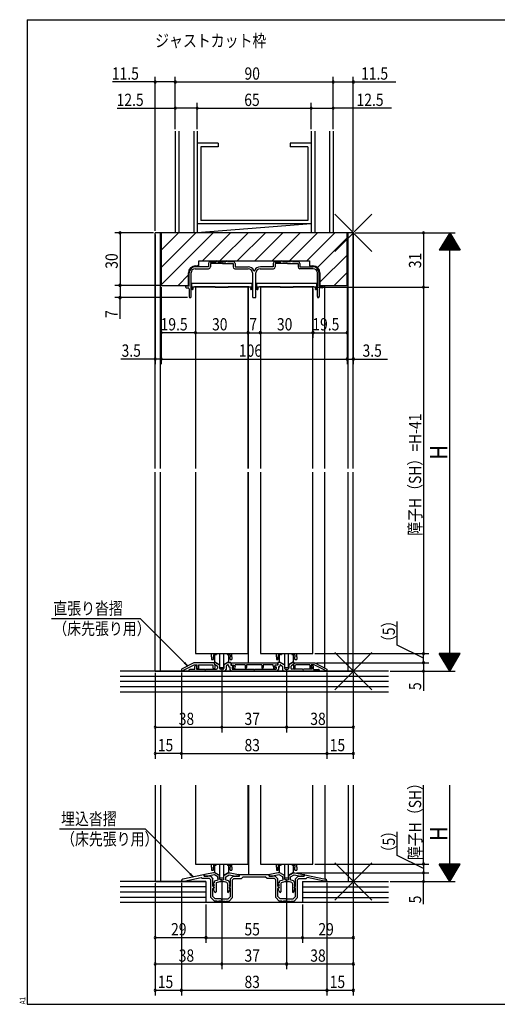
# Model space of a CAD drawing. Extents: x 19 to 820, y 16 to 584.
# Drawn here: x 19 to 292, y 16 to 578 of the extents above; entities that cross this region are included whole.
import ezdxf

# ---------------------------------------------------------------- set-up
doc = ezdxf.new("R2010")
doc.units = 0
for name, color, linetype in [('KI1', 7, 'CONTINUOUS'), ('KI2', 4, 'CONTINUOUS'), ('MJ', 2, 'CONTINUOUS'), ('OS', 2, 'CONTINUOUS'), ('SU', 3, 'CONTINUOUS'), ('TE', 6, 'CONTINUOUS'), ('WK', 7, 'CONTINUOUS')]:
    doc.layers.add(name, color=color, linetype=linetype)
doc.styles.get("Standard").update_dxf_attribs({"font": 'romans.shx', "width": 0.83, "bigfont": 'extfont.shx'})

msp = doc.modelspace()

# ---------------------------------------------------------------- linework, layer by layer
at = {"layer": 'KI1'}
for p, q in [((209.5, 456.25), (96.5, 456.25)), ((96.5, 321.75), (96.5, 456.25)), ((99.5, 321.75), (99.5, 456.25)), ((100, 456.25), (100, 426.25)), ((206, 456.25), (100, 456.25)), ((206, 426.25), (206, 456.25)), ((206.5, 321.75), (206.5, 456.25)), ((209.5, 321.75), (209.5, 456.25)), ((121.5, 437.35), (121.5, 440.25)), ((121.5, 440.25), (184.5, 440.25)), ((126.9, 438.75), (126.9, 436.85)), ((127.9, 439.75), (131.25, 439.75)), ((134.1, 438.65), (128, 438.65)), ((128, 438.65), (128, 436.75)), ((132.25, 439.75), (136.75, 439.75)), ((134.9, 438.65), (141, 438.65)), ((141.1, 439.75), (137.75, 439.75)), ((141, 438.65), (141, 436.75)), ((142.1, 438.75), (142.1, 436.85)), ((163.9, 438.75), (163.9, 436.85)), ((164.9, 439.75), (168.25, 439.75)), ((171.1, 438.65), (165, 438.65)), ((165, 438.65), (165, 436.75)), ((173.75, 439.75), (169.25, 439.75)), ((171.9, 438.65), (178, 438.65)), ((178.1, 439.75), (174.75, 439.75)), ((178, 438.65), (178, 436.75)), ((179.1, 438.75), (179.1, 436.85)), ((184.5, 440.25), (184.5, 437.35)), ((115.5, 426.25), (115.5, 433.35)), ((116, 425.75), (116, 433.35)), ((117, 419.8), (117, 433.35)), ((119.4, 435.75), (127, 435.75)), ((119.5, 437.35), (121.5, 437.35)), ((126.9, 436.85), (119.5, 436.85)), ((142, 435.75), (149.6, 435.75)), ((142.1, 436.85), (149.5, 436.85)), ((152, 433.35), (152, 419.75)), ((154, 419.75), (154, 433.35)), ((156.4, 435.75), (164, 435.75)), ((163.9, 436.85), (156.5, 436.85)), ((186.6, 435.75), (179, 435.75)), ((179.1, 436.85), (186.5, 436.85)), ((184.5, 437.35), (186.5, 437.35)), ((189, 419.8), (189, 433.35)), ((190, 425.75), (190, 433.35)), ((190.5, 433.35), (190.5, 426.25)), ((100, 426.25), (115.5, 426.25)), ((113.8, 425.75), (113.8, 425.35)), ((116, 425.75), (113.8, 425.75)), ((114.3, 424.85), (115.4, 424.85)), ((115.9, 424.35), (115.9, 419.8)), ((149.5, 425.25), (119.5, 425.25)), ((119.5, 425.25), (119.5, 321.75)), ((149.5, 321.75), (149.5, 425.25)), ((149.75, 321.75), (149.75, 425.45)), ((149.75, 321.75), (149.75, 425.45)), ((186.5, 425.25), (156.5, 425.25)), ((156.5, 425.25), (156.5, 321.75)), ((186.5, 321.75), (186.5, 425.25)), ((190, 425.75), (192.2, 425.75)), ((190.1, 424.35), (190.1, 419.8)), ((190.5, 426.25), (206, 426.25)), ((191.7, 424.85), (190.6, 424.85)), ((192.2, 425.75), (192.2, 425.35)), ((193.25, 321.75), (193.25, 426.25)), ((152.5, 419.25), (153.5, 419.25)), ((96.5, 206.25), (96.5, 319.75)), ((99.5, 206.25), (99.5, 319.75)), ((119.5, 319.75), (119.5, 216.25)), ((149.5, 216.25), (149.5, 319.75)), ((149.75, 220.25), (149.75, 319.75)), ((149.75, 210.85), (149.75, 319.75)), ((156.5, 319.75), (156.5, 216.25)), ((186.5, 216.25), (186.5, 319.75)), ((193.25, 208.09), (193.25, 319.75)), ((206.5, 206.25), (206.5, 319.75)), ((209.5, 206.25), (209.5, 319.75)), ((119.5, 216.25), (149.5, 216.25)), ((156.5, 216.25), (186.5, 216.25)), ((118.5, 211.05), (111.5, 207.45)), ((112.7, 206.72), (118.79, 209.85)), ((130.2, 211.05), (118.5, 211.05)), ((118.79, 209.85), (120.5, 209.85)), ((119.2, 207.25), (119.2, 208.85)), ((119.9, 209.55), (120.2, 209.55)), ((120.27, 208.89), (120.1, 208.85)), ((120.1, 208.85), (120.1, 207.45)), ((120.72, 207.64), (120.31, 208.68)), ((120.5, 209.15), (120.33, 208.85)), ((120.5, 209.15), (120.5, 209.85)), ((120.5, 209.25), (120.5, 209.18)), ((121.3, 209.85), (129.29, 209.85)), ((121.3, 209.85), (121.3, 207.75)), ((129.6, 209.54), (129.29, 209.85)), ((129.6, 207.95), (129.6, 209.54)), ((130.2, 211.05), (130.2, 210.35)), ((130.2, 210.95), (130.2, 210.44)), ((130.2, 210.35), (130.6, 209.95)), ((130.35, 210.18), (131.8, 209.34)), ((130.9, 211.25), (130.5, 211.25)), ((130.6, 209.95), (130.6, 207.95)), ((130.9, 211.25), (133.25, 209.89)), ((132.05, 208.91), (132.05, 207.95)), ((133.25, 209.89), (133.25, 207.95)), ((138.1, 211.25), (135.75, 209.89)), ((135.75, 209.89), (135.75, 207.95)), ((136.95, 208.91), (136.95, 207.25)), ((137.95, 209.78), (137.2, 209.34)), ((138.1, 211.25), (139.3, 211.25)), ((138.4, 209.52), (138.4, 209.15)), ((138.9, 208.65), (139.2, 208.65)), ((139.2, 208.65), (139.2, 207.25)), ((139.6, 210.95), (139.6, 209.65)), ((139.6, 209.65), (140.9, 209.65)), ((139.8, 210.85), (139.8, 209.65)), ((166.2, 210.85), (139.8, 210.85)), ((139.8, 209.65), (141.2, 209.65)), ((140.4, 208.65), (140.4, 207.45)), ((140.6, 208.65), (140.4, 208.65)), ((141.2, 209.3), (140.97, 208.65)), ((140.98, 208.41), (141.25, 207.89)), ((141.2, 209.65), (141.2, 209.3)), ((141.2, 209.35), (141.2, 209.25)), ((142.1, 209.14), (141.9, 208.59)), ((141.9, 208.59), (142.05, 208.31)), ((147.8, 209.85), (142.1, 209.85)), ((142.1, 209.14), (142.1, 209.85)), ((147.8, 209.85), (147.8, 208.3)), ((157.3, 209.85), (148.7, 209.85)), ((148.7, 209.85), (148.7, 208.3)), ((157.3, 209.85), (157.3, 208.3)), ((163.9, 209.85), (158.2, 209.85)), ((158.2, 209.85), (158.2, 208.3)), ((163.9, 209.14), (163.9, 209.85)), ((163.9, 209.14), (164.1, 208.59)), ((164.1, 208.59), (163.95, 208.31)), ((165.02, 208.41), (164.75, 207.89)), ((164.8, 209.65), (164.8, 209.3)), ((166.2, 209.65), (164.8, 209.65)), ((164.8, 209.35), (164.8, 209.25)), ((164.8, 209.3), (165.03, 208.65)), ((166.4, 209.65), (165.1, 209.65)), ((165.4, 208.65), (165.6, 208.65)), ((165.6, 208.65), (165.6, 207.45)), ((166.2, 210.85), (166.2, 209.65)), ((166.4, 210.95), (166.4, 209.65)), ((167.9, 211.25), (166.7, 211.25)), ((167.1, 208.65), (166.8, 208.65)), ((166.8, 208.65), (166.8, 207.25)), ((167.6, 209.52), (167.6, 209.15)), ((167.9, 211.25), (170.25, 209.89)), ((168.05, 209.78), (168.8, 209.34)), ((169.05, 208.91), (169.05, 207.25)), ((170.25, 209.89), (170.25, 207.95)), ((175.1, 211.25), (172.75, 209.89)), ((172.75, 209.89), (172.75, 207.95)), ((173.95, 208.91), (173.95, 207.95)), ((175.65, 210.18), (174.2, 209.34)), ((175.1, 211.25), (175.5, 211.25)), ((175.8, 210.35), (175.4, 209.95)), ((175.4, 209.95), (175.4, 207.95)), ((175.8, 211.05), (175.8, 210.35)), ((175.8, 211.05), (187.5, 211.05)), ((175.8, 210.95), (175.8, 210.44)), ((176.4, 209.54), (176.71, 209.85)), ((176.4, 207.95), (176.4, 209.54)), ((184.7, 209.85), (176.71, 209.85)), ((184.7, 209.85), (184.7, 207.75)), ((185.28, 207.64), (185.69, 208.68)), ((185.5, 209.15), (185.5, 209.85)), ((187.21, 209.85), (185.5, 209.85)), ((185.5, 209.25), (185.5, 209.18)), ((185.5, 209.15), (185.67, 208.85)), ((185.73, 208.89), (185.9, 208.85)), ((186.1, 209.55), (185.8, 209.55)), ((185.9, 208.85), (185.9, 207.45)), ((186.8, 207.25), (186.8, 208.85)), ((193.3, 206.72), (187.21, 209.85)), ((187.5, 211.05), (194.5, 207.45)), ((96.5, 206.25), (209.5, 206.25)), ((111.5, 207.45), (111.5, 206.45)), ((111.5, 206.45), (112.7, 206.45)), ((112.7, 206.45), (112.7, 206.72)), ((116, 206.25), (116, 206.95)), ((116, 206.25), (135.95, 206.25)), ((119.2, 207.25), (116.3, 207.25)), ((120.1, 207.45), (124.8, 207.45)), ((125.4, 207.45), (131.55, 207.45)), ((135.25, 207.45), (133.75, 207.45)), ((140.2, 206.25), (165.8, 206.25)), ((140.4, 207.45), (152.7, 207.45)), ((153.3, 207.45), (165.6, 207.45)), ((190, 206.25), (170.05, 206.25)), ((170.75, 207.45), (172.25, 207.45)), ((180.6, 207.45), (174.45, 207.45)), ((185.9, 207.45), (181.2, 207.45)), ((186.8, 207.25), (189.7, 207.25)), ((190, 206.95), (190, 206.25)), ((193.3, 206.45), (193.3, 206.72)), ((194.5, 206.45), (193.3, 206.45)), ((194.5, 207.45), (194.5, 206.45)), ((96.5, 141.25), (96.5, 86.25)), ((99.5, 141.25), (99.5, 86.25)), ((119.5, 141.25), (119.5, 96.25)), ((149.5, 96.25), (149.5, 141.25)), ((149.75, 141.25), (149.75, 90.25)), ((156.5, 141.25), (156.5, 96.25)), ((186.5, 96.25), (186.5, 141.25)), ((193.25, 141.25), (193.25, 87.72)), ((206.5, 141.25), (206.5, 86.25)), ((209.5, 141.25), (209.5, 86.25)), ((119.5, 96.25), (149.5, 96.25)), ((156.5, 96.25), (186.5, 96.25)), ((124.09, 90.17), (112.29, 87.62)), ((124.45, 89.25), (124.45, 89.88)), ((129.75, 91.25), (124.91, 90.33)), ((130.29, 90.13), (126.5, 89.41)), ((130.55, 91.25), (129.75, 91.25)), ((132.25, 89), (130.29, 90.13)), ((133.25, 89.69), (130.55, 91.25)), ((135.75, 89.69), (138.45, 91.25)), ((136.75, 89), (138.71, 90.13)), ((138.45, 91.25), (139.25, 91.25)), ((138.71, 90.13), (142.5, 89.41)), ((139.25, 91.25), (144.09, 90.33)), ((144.55, 89.25), (144.55, 89.95)), ((144.85, 90.25), (161.15, 90.25)), ((161.45, 89.25), (161.45, 89.95)), ((166.75, 91.25), (161.91, 90.33)), ((167.29, 90.13), (163.5, 89.41)), ((167.55, 91.25), (166.75, 91.25)), ((169.25, 89), (167.29, 90.13)), ((170.25, 89.69), (167.55, 91.25)), ((172.75, 89.69), (175.45, 91.25)), ((173.75, 89), (175.71, 90.13)), ((175.45, 91.25), (176.25, 91.25)), ((175.71, 90.13), (179.5, 89.41)), ((176.25, 91.25), (181.09, 90.33)), ((181.55, 89.25), (181.55, 89.88)), ((181.91, 90.17), (193.71, 87.62)), ((96.5, 86.25), (125.5, 86.25)), ((111.5, 86.45), (111.5, 86.64)), ((111.5, 86.45), (113.03, 86.45)), ((113.03, 86.45), (122.71, 88.54)), ((123.3, 87.95), (122.71, 88.54)), ((127.6, 87.95), (123.3, 87.95)), ((128, 89.25), (124.45, 89.25)), ((124.5, 89.84), (124.5, 89.25)), ((124.5, 89.25), (126.5, 89.25)), ((126.5, 89.25), (126.5, 89.41)), ((127.6, 87.95), (128.3, 87.25)), ((128, 89.25), (129.5, 87.75)), ((128.3, 77.15), (128.3, 87.25)), ((129.5, 83.55), (129.5, 87.75)), ((129.77, 85.17), (130.24, 84.09)), ((130.25, 85.45), (129.95, 85.45)), ((130.25, 86.1), (130.25, 85.45)), ((130.58, 86.57), (132.44, 87.25)), ((131.25, 85.19), (131.25, 80.48)), ((131.58, 85.66), (133.47, 86.35)), ((132.25, 88.05), (132.25, 89)), ((133.25, 88.05), (133.25, 89.69)), ((134.5, 87.25), (134.05, 87.25)), ((134.5, 86.25), (134.05, 86.25)), ((134.5, 87.25), (134.95, 87.25)), ((134.5, 86.25), (134.95, 86.25)), ((137.42, 85.66), (135.53, 86.35)), ((135.75, 88.05), (135.75, 89.69)), ((138.42, 86.57), (136.56, 87.25)), ((136.75, 88.05), (136.75, 89)), ((137.75, 85.19), (137.75, 80.48)), ((138.75, 86.1), (138.75, 85.45)), ((138.75, 85.45), (139.05, 85.45)), ((139.23, 85.17), (138.76, 84.09)), ((141, 89.25), (139.5, 87.75)), ((139.5, 83.55), (139.5, 87.75)), ((141.4, 87.95), (140.7, 87.25)), ((140.7, 77.15), (140.7, 87.25)), ((141, 89.25), (144.55, 89.25)), ((141.4, 87.95), (145.7, 87.95)), ((142.5, 89.25), (142.5, 89.41)), ((144.5, 89.25), (142.5, 89.25)), ((144.5, 89.84), (144.5, 89.25)), ((145.7, 87.95), (146.7, 88.95)), ((146.7, 88.95), (159.3, 88.95)), ((160.3, 87.95), (159.3, 88.95)), ((164.6, 87.95), (160.3, 87.95)), ((165, 89.25), (161.45, 89.25)), ((161.5, 89.84), (161.5, 89.25)), ((161.5, 89.25), (163.5, 89.25)), ((163.5, 89.25), (163.5, 89.41)), ((164.6, 87.95), (165.3, 87.25)), ((165, 89.25), (166.5, 87.75)), ((165.3, 77.15), (165.3, 87.25)), ((166.5, 83.55), (166.5, 87.75)), ((166.77, 85.17), (167.24, 84.09)), ((167.25, 85.45), (166.95, 85.45)), ((167.25, 86.1), (167.25, 85.45)), ((167.58, 86.57), (169.44, 87.25)), ((168.25, 85.19), (168.25, 80.48)), ((168.58, 85.66), (170.47, 86.35)), ((169.25, 88.05), (169.25, 89)), ((170.25, 88.05), (170.25, 89.69)), ((171.5, 87.25), (171.05, 87.25)), ((171.5, 86.25), (171.05, 86.25)), ((171.5, 87.25), (171.95, 87.25)), ((171.5, 86.25), (171.95, 86.25)), ((174.42, 85.66), (172.53, 86.35)), ((172.75, 88.05), (172.75, 89.69)), ((175.42, 86.57), (173.56, 87.25)), ((173.75, 88.05), (173.75, 89)), ((174.75, 85.19), (174.75, 80.48)), ((175.75, 86.1), (175.75, 85.45)), ((175.75, 85.45), (176.05, 85.45)), ((176.23, 85.17), (175.76, 84.09)), ((178, 89.25), (176.5, 87.75)), ((176.5, 83.55), (176.5, 87.75)), ((178.4, 87.95), (177.7, 87.25)), ((177.7, 77.15), (177.7, 87.25)), ((178, 89.25), (181.55, 89.25)), ((178.4, 87.95), (182.7, 87.95)), ((179.5, 89.25), (179.5, 89.41)), ((181.5, 89.25), (179.5, 89.25)), ((180.5, 86.25), (209.5, 86.25)), ((181.5, 89.84), (181.5, 89.25)), ((182.7, 87.95), (183.29, 88.54)), ((192.97, 86.45), (183.29, 88.54)), ((194.5, 86.45), (192.97, 86.45)), ((194.5, 86.45), (194.5, 86.64)), ((129.5, 83.55), (129.8, 83.15)), ((129.5, 77.65), (129.5, 82.36)), ((130.25, 80.95), (129.76, 82.18)), ((129.77, 83.67), (130.24, 82.59)), ((130.15, 83.95), (129.95, 83.95)), ((130.15, 82.45), (129.95, 82.45)), ((130.25, 80.95), (130.41, 80.37)), ((138.75, 80.95), (138.59, 80.37)), ((138.75, 80.95), (139.24, 82.18)), ((139.23, 83.67), (138.76, 82.59)), ((138.85, 83.95), (139.05, 83.95)), ((138.85, 82.45), (139.05, 82.45)), ((139.5, 83.55), (139.2, 83.15)), ((139.5, 77.65), (139.5, 82.36)), ((166.5, 83.55), (166.8, 83.15)), ((166.5, 77.65), (166.5, 82.36)), ((167.25, 80.95), (166.76, 82.18)), ((166.77, 83.67), (167.24, 82.59)), ((167.15, 83.95), (166.95, 83.95)), ((167.15, 82.45), (166.95, 82.45)), ((167.25, 80.95), (167.41, 80.37)), ((175.75, 80.95), (175.59, 80.37)), ((175.75, 80.95), (176.24, 82.18)), ((176.23, 83.67), (175.76, 82.59)), ((175.85, 83.95), (176.05, 83.95)), ((175.85, 82.45), (176.05, 82.45)), ((176.5, 83.55), (176.2, 83.15)), ((176.5, 77.65), (176.5, 82.36)), ((128.3, 77.15), (130.3, 75.15)), ((129.5, 77.65), (130.8, 76.35)), ((131.9, 75.15), (130.3, 75.15)), ((134.04, 76.35), (130.8, 76.35)), ((134.5, 75.15), (132.7, 75.15)), ((134.5, 75.15), (136.3, 75.15)), ((134.96, 76.35), (138.2, 76.35)), ((137.1, 75.15), (138.7, 75.15)), ((139.5, 77.65), (138.2, 76.35)), ((140.7, 77.15), (138.7, 75.15)), ((165.3, 77.15), (167.3, 75.15)), ((166.5, 77.65), (167.8, 76.35)), ((168.9, 75.15), (167.3, 75.15)), ((171.04, 76.35), (167.8, 76.35)), ((171.5, 75.15), (169.7, 75.15)), ((171.5, 75.15), (173.3, 75.15)), ((171.96, 76.35), (175.2, 76.35)), ((174.1, 75.15), (175.7, 75.15)), ((176.5, 77.65), (175.2, 76.35)), ((177.7, 77.15), (175.7, 75.15))]:
    msp.add_line(p, q, dxfattribs=at)
for centre, radius, start, end in [((127.9, 438.75), 1, 90, 180), ((131.75, 439.75), 0.5, 0, 180), ((134.5, 438.35), 0.5, 36.8699, 143.1301), ((137.25, 439.75), 0.5, 0, 180), ((141.1, 438.75), 1, 0, 90), ((164.9, 438.75), 1, 90, 180), ((168.75, 439.75), 0.5, 0, 180), ((171.5, 438.35), 0.5, 36.8699, 143.1301), ((174.25, 439.75), 0.5, 0, 180), ((178.1, 438.75), 1, 0, 90), ((119.5, 433.35), 4, 90, 180), ((119.5, 433.35), 3.5, 90, 180), ((119.4, 433.35), 2.4, 90, 180), ((127, 436.75), 1, 270, 0), ((142, 436.75), 1, 180, 270), ((149.5, 433.35), 3.5, 22.9195, 90), ((149.6, 433.35), 2.4, 0, 90), ((153, 434.83), 0.3, 202.9195, 337.0805), ((156.5, 433.35), 3.5, 90, 157.0805), ((156.4, 433.35), 2.4, 90, 180), ((164, 436.75), 1, 270, 0), ((179, 436.75), 1, 180, 270), ((186.5, 433.35), 4, 0, 90), ((186.5, 433.35), 3.5, 0, 90), ((186.6, 433.35), 2.4, 0, 90), ((114.3, 425.35), 0.5, 180, 270), ((115.4, 424.35), 0.5, 0, 90), ((190.6, 424.35), 0.5, 90, 180), ((191.7, 425.35), 0.5, 270, 0), ((116.45, 419.8), 0.55, 180, 0), ((152.5, 419.75), 0.5, 180, 270), ((153.5, 419.75), 0.5, 270, 0), ((189.55, 419.8), 0.55, 180, 0), ((119.9, 208.85), 0.7, 90, 180), ((120.2, 209.25), 0.3, 0, 90), ((120.2, 209.18), 0.3, 284.0362, 0), ((120.5, 208.75), 0.2, 150, 201.4335), ((130.1, 207.95), 0.5, 180, 0), ((130.5, 210.95), 0.3, 90, 180), ((130.5, 210.44), 0.3, 180, 240), ((131.55, 207.95), 0.5, 270, 0), ((131.55, 208.91), 0.5, 0, 60), ((133.75, 207.95), 0.5, 180, 270), ((135.25, 207.95), 0.5, 270, 0), ((137.45, 208.91), 0.5, 120, 180), ((138.1, 209.52), 0.3, 0, 120), ((138.9, 209.15), 0.5, 180, 270), ((139.3, 210.95), 0.3, 0, 90), ((140.6, 209.25), 0.6, 270, 0), ((140.9, 209.35), 0.3, 0, 90), ((141.25, 208.55), 0.3, 160.2913, 207.2071), ((141.65, 208.1), 0.45, 207.2071, 27.2071), ((148.25, 208.3), 0.45, 180, 0), ((157.75, 208.3), 0.45, 180, 0), ((164.35, 208.1), 0.45, 152.7929, 332.7929), ((165.1, 209.35), 0.3, 90, 180), ((165.4, 209.25), 0.6, 180, 270), ((164.75, 208.55), 0.3, 332.7929, 19.7087), ((166.7, 210.95), 0.3, 90, 180), ((167.1, 209.15), 0.5, 270, 0), ((167.9, 209.52), 0.3, 60, 180), ((168.55, 208.91), 0.5, 0, 60), ((170.75, 207.95), 0.5, 180, 270), ((172.25, 207.95), 0.5, 270, 0), ((174.45, 208.91), 0.5, 120, 180), ((174.45, 207.95), 0.5, 180, 270), ((175.9, 207.95), 0.5, 180, 0), ((175.5, 210.95), 0.3, 0, 90), ((175.5, 210.44), 0.3, 300, 0), ((185.8, 209.25), 0.3, 90, 180), ((185.8, 209.18), 0.3, 180, 255.9638), ((185.5, 208.75), 0.2, 338.5665, 30), ((186.1, 208.85), 0.7, 0, 90), ((116.3, 206.95), 0.3, 90, 180), ((121, 207.75), 0.3, 201.4335, 0), ((125.1, 207.45), 0.3, 180, 0), ((135.95, 207.25), 1, 270, 0), ((140.2, 207.25), 1, 180, 270), ((153, 207.45), 0.3, 180, 0), ((165.8, 207.25), 1, 270, 0), ((170.05, 207.25), 1, 180, 270), ((180.9, 207.45), 0.3, 180, 0), ((185, 207.75), 0.3, 180, 338.5665), ((189.7, 206.95), 0.3, 0, 90), ((124.15, 89.88), 0.3, 0, 102.2005), ((125, 89.84), 0.5, 100.7843, 180), ((144, 89.84), 0.5, 0, 79.2157), ((144.85, 89.95), 0.3, 90, 180), ((161.15, 89.95), 0.3, 0, 90), ((162, 89.84), 0.5, 100.7843, 180), ((181, 89.84), 0.5, 0, 79.2157), ((181.85, 89.88), 0.3, 77.7995, 180), ((112.5, 86.64), 1, 102.2005, 180), ((129.95, 85.25), 0.2, 90, 203.7386), ((130.75, 86.1), 0.5, 110, 180), ((131.75, 85.19), 0.5, 110, 180), ((134.05, 88.05), 1.8, 180, 206.3878), ((134.05, 88.05), 0.8, 180, 270), ((134.05, 88.05), 1.8, 251.0709, 270), ((134.95, 88.05), 0.8, 270, 0), ((134.95, 88.05), 1.8, 270, 288.9291), ((134.95, 88.05), 1.8, 333.6122, 0), ((137.25, 85.19), 0.5, 0, 70), ((138.25, 86.1), 0.5, 0, 70), ((139.05, 85.25), 0.2, 336.2614, 90), ((166.95, 85.25), 0.2, 90, 203.7386), ((167.75, 86.1), 0.5, 110, 180), ((168.75, 85.19), 0.5, 110, 180), ((171.05, 88.05), 1.8, 180, 206.3878), ((171.05, 88.05), 0.8, 180, 270), ((171.05, 88.05), 1.8, 251.0709, 270), ((171.95, 88.05), 0.8, 270, 0), ((171.95, 88.05), 1.8, 270, 288.9291), ((171.95, 88.05), 1.8, 333.6122, 0), ((174.25, 85.19), 0.5, 0, 70), ((175.25, 86.1), 0.5, 0, 70), ((176.05, 85.25), 0.2, 336.2614, 90), ((193.5, 86.64), 1, 0, 77.7995), ((129.4, 82.85), 0.5, 281.537, 36.8699), ((129.95, 83.75), 0.2, 90, 203.7386), ((129.95, 82.25), 0.2, 90, 201.6161), ((130.15, 84.05), 0.1, 270, 23.7386), ((130.15, 82.55), 0.1, 270, 23.7386), ((130.82, 80.48), 0.429, 195, 0), ((138.18, 80.48), 0.429, 180, 345), ((138.85, 84.05), 0.1, 156.2614, 270), ((138.85, 82.55), 0.1, 156.2614, 270), ((139.05, 83.75), 0.2, 336.2614, 90), ((139.05, 82.25), 0.2, 338.3839, 90), ((139.6, 82.85), 0.5, 143.1301, 258.463), ((166.4, 82.85), 0.5, 281.537, 36.8699), ((166.95, 83.75), 0.2, 90, 203.7386), ((166.95, 82.25), 0.2, 90, 201.6161), ((167.15, 84.05), 0.1, 270, 23.7386), ((167.15, 82.55), 0.1, 270, 23.7386), ((167.82, 80.48), 0.429, 195, 0), ((175.18, 80.48), 0.429, 180, 345), ((175.85, 84.05), 0.1, 156.2614, 270), ((175.85, 82.55), 0.1, 156.2614, 270), ((176.05, 83.75), 0.2, 336.2614, 90), ((176.05, 82.25), 0.2, 338.3839, 90), ((176.6, 82.85), 0.5, 143.1301, 258.463), ((132.3, 75.15), 0.4, 180, 0), ((134.5, 76.55), 0.5, 203.5782, 270), ((134.5, 76.55), 0.5, 270, 336.4218), ((136.7, 75.15), 0.4, 180, 0), ((169.3, 75.15), 0.4, 180, 0), ((171.5, 76.55), 0.5, 203.5782, 270), ((171.5, 76.55), 0.5, 270, 336.4218), ((173.7, 75.15), 0.4, 180, 0)]:
    msp.add_arc(centre, radius, start, end, dxfattribs=at)
at = {"layer": 'KI2'}
for p, q in [((100, 446.38), (109.87, 456.25)), ((100, 436.48), (119.77, 456.25)), ((100, 426.58), (129.67, 456.25)), ((123.57, 440.25), (139.57, 456.25)), ((133.47, 440.25), (149.47, 456.25)), ((143.37, 440.25), (159.37, 456.25)), ((153.27, 440.25), (169.27, 456.25)), ((163.16, 440.25), (179.16, 456.25)), ((173.06, 440.25), (189.06, 456.25)), ((182.96, 440.25), (198.96, 456.25)), ((189.05, 436.43), (206, 453.39)), ((120.67, 437.35), (121.5, 438.18)), ((190.5, 427.99), (206, 443.49)), ((198.66, 426.25), (206, 433.59)), ((109.57, 426.25), (115.5, 432.18)), ((117.25, 427.45), (117.25, 425.45)), ((117.25, 427.45), (117.36, 427.45)), ((117.36, 427.45), (119, 427.45)), ((119, 427.45), (150, 427.45)), ((150, 427.45), (151.64, 427.45)), ((151.64, 427.45), (151.75, 427.45)), ((151.75, 425.45), (151.75, 427.45)), ((154.25, 427.45), (154.25, 425.45)), ((154.25, 427.45), (154.36, 427.45)), ((154.36, 427.45), (156, 427.45)), ((156, 427.45), (187, 427.45)), ((187, 427.45), (188.64, 427.45)), ((188.64, 427.45), (188.75, 427.45)), ((188.75, 425.45), (188.75, 427.45)), ((117.36, 425.45), (117.25, 425.45)), ((117.25, 424.95), (117.25, 424.45)), ((117.36, 425.45), (119, 425.45)), ((117.75, 423.95), (118, 423.95)), ((118, 424.95), (118, 425.45)), ((118, 424.95), (118, 424.45)), ((118, 424.45), (118, 423.95)), ((130.75, 425.45), (119, 425.45)), ((130.75, 425.45), (130.75, 425.25)), ((130.75, 425.45), (130.75, 425.25)), ((130.75, 425.25), (138.25, 425.25)), ((138.25, 425.25), (138.25, 425.45)), ((150, 425.45), (138.25, 425.45)), ((138.25, 425.25), (138.25, 425.45)), ((150, 425.45), (151.64, 425.45)), ((151, 425.45), (151, 424.95)), ((151, 424.95), (151, 424.45)), ((151, 423.95), (151, 424.45)), ((151, 423.95), (151.25, 423.95)), ((151.75, 425.45), (151.64, 425.45)), ((151.75, 424.45), (151.75, 424.95)), ((154.36, 425.45), (154.25, 425.45)), ((154.25, 424.95), (154.25, 424.45)), ((154.36, 425.45), (156, 425.45)), ((154.75, 423.95), (155, 423.95)), ((155, 424.95), (155, 425.45)), ((155, 424.95), (155, 424.45)), ((155, 424.45), (155, 423.95)), ((167.75, 425.45), (156, 425.45)), ((167.75, 425.45), (167.75, 425.25)), ((167.75, 425.45), (167.75, 425.25)), ((167.75, 425.25), (175.25, 425.25)), ((175.25, 425.25), (175.25, 425.45)), ((187, 425.45), (175.25, 425.45)), ((175.25, 425.25), (175.25, 425.45)), ((187, 425.45), (188.64, 425.45)), ((188, 425.45), (188, 424.95)), ((188, 424.95), (188, 424.45)), ((188, 423.95), (188, 424.45)), ((188, 423.95), (188.25, 423.95)), ((188.75, 425.45), (188.64, 425.45)), ((188.75, 424.45), (188.75, 424.95)), ((128.75, 215.54), (128.75, 216.25)), ((128.75, 214.45), (128.75, 215.54)), ((128.75, 214.45), (128.75, 212.8)), ((131, 215.65), (129.75, 215.54)), ((129.75, 215.54), (129.75, 214.45)), ((129.75, 212.8), (129.75, 214.45)), ((130.5, 211.47), (130.5, 215.61)), ((131.5, 216.25), (131.5, 215.79)), ((133.4, 208.3), (133.4, 216.25)), ((135.6, 208.3), (135.6, 216.25)), ((137.5, 216.25), (137.5, 215.79)), ((138, 215.65), (139.25, 215.54)), ((138.5, 211.47), (138.5, 215.61)), ((139.25, 215.54), (139.25, 214.45)), ((139.25, 212.8), (139.25, 214.45)), ((140.25, 215.54), (140.25, 216.25)), ((140.25, 214.45), (140.25, 215.54)), ((140.25, 214.45), (140.25, 212.8)), ((165.75, 215.54), (165.75, 216.25)), ((165.75, 214.45), (165.75, 215.54)), ((165.75, 214.45), (165.75, 212.8)), ((168, 215.65), (166.75, 215.54)), ((166.75, 215.54), (166.75, 214.45)), ((166.75, 212.8), (166.75, 214.45)), ((167.5, 211.47), (167.5, 215.61)), ((168.5, 216.25), (168.5, 215.79)), ((170.4, 208.3), (170.4, 216.25)), ((172.6, 208.3), (172.6, 216.25)), ((174.5, 216.25), (174.5, 215.79)), ((175, 215.65), (176.25, 215.54)), ((175.5, 211.47), (175.5, 215.61)), ((176.25, 215.54), (176.25, 214.45)), ((176.25, 212.8), (176.25, 214.45)), ((177.25, 215.54), (177.25, 216.25)), ((177.25, 214.45), (177.25, 215.54)), ((177.25, 214.45), (177.25, 212.8)), ((128.75, 212.8), (129.75, 212.8)), ((130.5, 211.47), (133.4, 209.8)), ((133.4, 208.3), (135.6, 208.3)), ((138.5, 211.47), (135.6, 209.8)), ((139.25, 212.8), (140.25, 212.8)), ((165.75, 212.8), (166.75, 212.8)), ((167.5, 211.47), (170.4, 209.8)), ((170.4, 208.3), (172.6, 208.3)), ((175.5, 211.47), (172.6, 209.8)), ((176.25, 212.8), (177.25, 212.8)), ((128.75, 95.54), (128.75, 96.25)), ((128.75, 94.45), (128.75, 95.54)), ((131, 95.65), (129.75, 95.54)), ((129.75, 95.54), (129.75, 94.45)), ((130.5, 91.47), (130.5, 95.61)), ((131.5, 96.25), (131.5, 95.79)), ((133.4, 88.3), (133.4, 96.25)), ((135.6, 88.3), (135.6, 96.25)), ((137.5, 96.25), (137.5, 95.79)), ((138, 95.65), (139.25, 95.54)), ((138.5, 91.47), (138.5, 95.61)), ((139.25, 95.54), (139.25, 94.45)), ((140.25, 95.54), (140.25, 96.25)), ((140.25, 94.45), (140.25, 95.54)), ((165.75, 95.54), (165.75, 96.25)), ((165.75, 94.45), (165.75, 95.54)), ((168, 95.65), (166.75, 95.54)), ((166.75, 95.54), (166.75, 94.45)), ((167.5, 91.47), (167.5, 95.61)), ((168.5, 96.25), (168.5, 95.79)), ((170.4, 88.3), (170.4, 96.25)), ((172.6, 88.3), (172.6, 96.25)), ((174.5, 96.25), (174.5, 95.79)), ((175, 95.65), (176.25, 95.54)), ((175.5, 91.47), (175.5, 95.61)), ((176.25, 95.54), (176.25, 94.45)), ((177.25, 95.54), (177.25, 96.25)), ((177.25, 94.45), (177.25, 95.54)), ((128.75, 94.45), (128.75, 92.8)), ((128.75, 92.8), (129.75, 92.8)), ((129.75, 92.8), (129.75, 94.45)), ((130.5, 91.47), (133.4, 89.8)), ((138.5, 91.47), (135.6, 89.8)), ((139.25, 92.8), (139.25, 94.45)), ((139.25, 92.8), (140.25, 92.8)), ((140.25, 94.45), (140.25, 92.8)), ((165.75, 94.45), (165.75, 92.8)), ((165.75, 92.8), (166.75, 92.8)), ((166.75, 92.8), (166.75, 94.45)), ((167.5, 91.47), (170.4, 89.8)), ((175.5, 91.47), (172.6, 89.8)), ((176.25, 92.8), (176.25, 94.45)), ((176.25, 92.8), (177.25, 92.8)), ((177.25, 94.45), (177.25, 92.8)), ((133.4, 88.3), (135.6, 88.3)), ((170.4, 88.3), (172.6, 88.3))]:
    msp.add_line(p, q, dxfattribs=at)
for points in [[(117.25, 425.45), (117.25, 425.44), (117.25, 425.41), (117.25, 425.37), (117.25, 425.32), (117.25, 425.26), (117.25, 425.19), (117.25, 425.11), (117.25, 425.03), (117.25, 424.95)], [(151.75, 424.95), (151.75, 425.03), (151.75, 425.11), (151.75, 425.19), (151.75, 425.26), (151.75, 425.32), (151.75, 425.37), (151.75, 425.41), (151.75, 425.44), (151.75, 425.45)], [(154.25, 425.45), (154.25, 425.44), (154.25, 425.41), (154.25, 425.37), (154.25, 425.32), (154.25, 425.26), (154.25, 425.19), (154.25, 425.11), (154.25, 425.03), (154.25, 424.95)], [(188.75, 424.95), (188.75, 425.03), (188.75, 425.11), (188.75, 425.19), (188.75, 425.26), (188.75, 425.32), (188.75, 425.37), (188.75, 425.41), (188.75, 425.44), (188.75, 425.45)]]:
    msp.add_lwpolyline(points, dxfattribs=at)
for points in [[(131, 215.65, 0.016158), (131.21, 215.68, 0.034687), (131.39, 215.72, 0.217329), (131.5, 215.79, 0.217329)], [(137.5, 215.79, 0.217329), (137.61, 215.72, 0.034687), (137.79, 215.68, 0.018766), (138, 215.65, 0.002758)], [(168, 215.65, 0.016158), (168.21, 215.68, 0.034687), (168.39, 215.72, 0.217329), (168.5, 215.79, 0.217329)], [(174.5, 215.79, 0.217329), (174.61, 215.72, 0.034687), (174.79, 215.68, 0.018766), (175, 215.65, 0.002758)], [(131, 95.65, 0.016158), (131.21, 95.68, 0.034687), (131.39, 95.72, 0.217329), (131.5, 95.79, 0.217329)], [(137.5, 95.79, 0.217329), (137.61, 95.72, 0.034687), (137.79, 95.68, 0.018766), (138, 95.65, 0.002758)], [(168, 95.65, 0.016158), (168.21, 95.68, 0.034687), (168.39, 95.72, 0.217329), (168.5, 95.79, 0.217329)], [(174.5, 95.79, 0.217329), (174.61, 95.72, 0.034687), (174.79, 95.68, 0.018766), (175, 95.65, 0.002758)]]:
    msp.add_lwpolyline(points, format="xyb", dxfattribs=at)
for centre, start, end in [((117.75, 424.45), 180, 270), ((151.25, 424.45), 270, 0), ((154.75, 424.45), 180, 270), ((188.25, 424.45), 270, 0)]:
    msp.add_arc(centre, 0.5, start, end, dxfattribs=at)
at = {"layer": 'OS'}
for p, q in [((108, 514.25), (108, 456.25)), ((110, 514.25), (110, 456.25)), ((118.5, 514.25), (118.5, 456.25)), ((120.5, 514.25), (120.5, 456.25)), ((185.5, 514.25), (185.5, 456.25)), ((187.5, 514.25), (187.5, 456.25)), ((196, 514.25), (196, 456.25)), ((198, 514.25), (198, 456.25)), ((132.5, 507.25), (120.5, 507.25)), ((132.5, 507.25), (132.5, 505.25)), ((185.5, 507.25), (173.5, 507.25)), ((173.5, 507.25), (173.5, 505.25)), ((122.5, 505.25), (122.5, 463.25)), ((132.5, 505.25), (122.5, 505.25)), ((183.5, 505.25), (173.5, 505.25)), ((183.5, 505.25), (183.5, 463.25)), ((185.5, 461.25), (120.5, 461.25)), ((185.5, 461.25), (120.5, 456.25)), ((183.5, 463.25), (122.5, 463.25)), ((198, 456.25), (108, 456.25)), ((229.5, 206.25), (76.5, 206.25)), ((229.5, 203.25), (76.5, 203.25)), ((229.5, 200.25), (76.5, 200.25)), ((229.5, 197.25), (76.5, 197.25)), ((229.5, 194.25), (76.5, 194.25)), ((125.5, 86.25), (76.5, 86.25)), ((125.5, 86.25), (125.5, 74.25)), ((180.5, 86.25), (180.5, 74.25)), ((182.5, 86.25), (229.5, 86.25)), ((125.5, 83.25), (76.5, 83.25)), ((125.5, 80.25), (76.5, 80.25)), ((180.5, 83.25), (229.5, 83.25)), ((180.5, 80.25), (229.5, 80.25)), ((125.5, 77.25), (76.5, 77.25)), ((229.5, 74.25), (76.5, 74.25)), ((180.5, 77.25), (229.5, 77.25))]:
    msp.add_line(p, q, dxfattribs=at)
at = {"layer": 'SU'}
for p, q in [((96.5, 457.25), (96.5, 545.25)), ((108, 515.25), (108, 545.25)), ((198, 515.25), (198, 545.25)), ((209.5, 457.25), (209.5, 545.25)), ((96.5, 542.25), (72.22, 542.25)), ((108, 542.25), (96.5, 542.25)), ((108, 542.25), (198, 542.25)), ((198, 542.25), (209.5, 542.25)), ((209.5, 542.25), (233.78, 542.25)), ((120.5, 515.25), (120.5, 530.25)), ((185.5, 515.25), (185.5, 530.25)), ((74.93, 527.25), (108, 527.25)), ((120.5, 527.25), (108, 527.25)), ((120.5, 527.25), (185.5, 527.25)), ((185.5, 527.25), (198, 527.25)), ((231.19, 527.25), (198, 527.25)), ((95.5, 456.25), (73.5, 456.25)), ((76.5, 456.25), (76.5, 426.25)), ((96.5, 455.25), (96.5, 381.25)), ((209.5, 455.25), (209.5, 381.25)), ((210.5, 456.25), (267.5, 456.25)), ((249.5, 456.25), (249.5, 425.25)), ((264.5, 456.25), (258.5, 446.25)), ((265.34, 454.85), (263.66, 454.85)), ((265.22, 455.05), (263.78, 455.05)), ((265.1, 455.25), (263.9, 455.25)), ((264.98, 455.45), (264.02, 455.45)), ((264.86, 455.65), (264.14, 455.65)), ((264.74, 455.85), (264.26, 455.85)), ((264.62, 456.05), (264.38, 456.05)), ((264.5, 456.25), (270.5, 446.25)), ((264.5, 206.25), (264.5, 456.25)), ((268.7, 449.25), (260.3, 449.25)), ((268.58, 449.45), (260.42, 449.45)), ((268.46, 449.65), (260.54, 449.65)), ((268.34, 449.85), (260.66, 449.85)), ((268.22, 450.05), (260.78, 450.05)), ((268.1, 450.25), (260.9, 450.25)), ((267.98, 450.45), (261.02, 450.45)), ((267.86, 450.65), (261.14, 450.65)), ((267.74, 450.85), (261.26, 450.85)), ((267.62, 451.05), (261.38, 451.05)), ((267.5, 451.25), (261.5, 451.25)), ((267.38, 451.45), (261.62, 451.45)), ((267.26, 451.65), (261.74, 451.65)), ((267.14, 451.85), (261.86, 451.85)), ((267.02, 452.05), (261.98, 452.05)), ((266.9, 452.25), (262.1, 452.25)), ((266.78, 452.45), (262.22, 452.45)), ((266.66, 452.65), (262.34, 452.65)), ((266.54, 452.85), (262.46, 452.85)), ((266.42, 453.05), (262.58, 453.05)), ((266.3, 453.25), (262.7, 453.25)), ((266.18, 453.45), (262.82, 453.45)), ((266.06, 453.65), (262.94, 453.65)), ((265.94, 453.85), (263.06, 453.85)), ((265.82, 454.05), (263.18, 454.05)), ((265.7, 454.25), (263.3, 454.25)), ((265.58, 454.45), (263.42, 454.45)), ((265.46, 454.65), (263.54, 454.65)), ((270.5, 446.25), (258.5, 446.25)), ((270.38, 446.45), (258.62, 446.45)), ((270.26, 446.65), (258.74, 446.65)), ((270.14, 446.85), (258.86, 446.85)), ((270.02, 447.05), (258.98, 447.05)), ((269.9, 447.25), (259.1, 447.25)), ((269.78, 447.45), (259.22, 447.45)), ((269.66, 447.65), (259.34, 447.65)), ((269.54, 447.85), (259.46, 447.85)), ((269.42, 448.05), (259.58, 448.05)), ((269.3, 448.25), (259.7, 448.25)), ((269.18, 448.45), (259.82, 448.45)), ((269.06, 448.65), (259.94, 448.65)), ((268.94, 448.85), (260.06, 448.85)), ((268.82, 449.05), (260.18, 449.05)), ((99, 426.25), (73.5, 426.25)), ((76.5, 426.25), (76.5, 419.25)), ((100, 425.25), (100, 381.25)), ((119.5, 424.25), (119.5, 396.25)), ((149.5, 424.25), (149.5, 396.25)), ((156.5, 424.25), (156.5, 396.25)), ((186.5, 424.25), (186.5, 396.25)), ((187.5, 425.25), (252.5, 425.25)), ((206, 425.25), (206, 381.25)), ((206, 425.25), (206, 381.25)), ((249.5, 425.25), (249.5, 216.25)), ((114.9, 419.25), (73.5, 419.25)), ((76.5, 407.22), (76.5, 419.25)), ((119.5, 399.25), (100, 399.25)), ((119.5, 399.25), (149.5, 399.25)), ((149.5, 399.25), (156.5, 399.25)), ((156.5, 399.25), (186.5, 399.25)), ((186.5, 399.25), (206, 399.25)), ((96.5, 384.25), (76.93, 384.25)), ((100, 384.25), (96.5, 384.25)), ((100, 384.25), (206, 384.25)), ((206, 384.25), (209.5, 384.25)), ((209.5, 384.25), (229.07, 384.25)), ((37.48, 236.25), (88, 236.25)), ((88, 236.25), (115, 209.25)), ((234.5, 221.01), (234.5, 234.57)), ((249.5, 213.65), (234.5, 221.01)), ((187.5, 216.25), (252.5, 216.25)), ((249.5, 211.05), (249.5, 216.25)), ((270.5, 216.25), (258.5, 216.25)), ((264.5, 206.25), (258.5, 216.25)), ((270.38, 216.05), (258.62, 216.05)), ((270.26, 215.85), (258.74, 215.85)), ((270.14, 215.65), (258.86, 215.65)), ((270.02, 215.45), (258.98, 215.45)), ((269.9, 215.25), (259.1, 215.25)), ((269.78, 215.05), (259.22, 215.05)), ((269.66, 214.85), (259.34, 214.85)), ((269.54, 214.65), (259.46, 214.65)), ((269.42, 214.45), (259.58, 214.45)), ((269.3, 214.25), (259.7, 214.25)), ((269.18, 214.05), (259.82, 214.05)), ((269.06, 213.85), (259.94, 213.85)), ((268.94, 213.65), (260.06, 213.65)), ((268.82, 213.45), (260.18, 213.45)), ((264.5, 206.25), (270.5, 216.25)), ((115, 209.25), (113.08, 210.72)), ((115, 209.25), (113.53, 211.17)), ((188.5, 211.05), (252.5, 211.05)), ((249.5, 211.05), (249.5, 206.25)), ((268.7, 213.25), (260.3, 213.25)), ((268.58, 213.05), (260.42, 213.05)), ((268.46, 212.85), (260.54, 212.85)), ((268.34, 212.65), (260.66, 212.65)), ((268.22, 212.45), (260.78, 212.45)), ((268.1, 212.25), (260.9, 212.25)), ((267.98, 212.05), (261.02, 212.05)), ((267.86, 211.85), (261.14, 211.85)), ((267.74, 211.65), (261.26, 211.65)), ((267.62, 211.45), (261.38, 211.45)), ((267.5, 211.25), (261.5, 211.25)), ((267.38, 211.05), (261.62, 211.05)), ((267.26, 210.85), (261.74, 210.85)), ((267.14, 210.65), (261.86, 210.65)), ((267.02, 210.45), (261.98, 210.45)), ((266.9, 210.25), (262.1, 210.25)), ((266.78, 210.05), (262.22, 210.05)), ((266.66, 209.85), (262.34, 209.85)), ((266.54, 209.65), (262.46, 209.65)), ((266.42, 209.45), (262.58, 209.45)), ((266.3, 209.25), (262.7, 209.25)), ((266.18, 209.05), (262.82, 209.05)), ((266.06, 208.85), (262.94, 208.85)), ((265.94, 208.65), (263.06, 208.65)), ((265.82, 208.45), (263.18, 208.45)), ((265.7, 208.25), (263.3, 208.25)), ((265.58, 208.05), (263.42, 208.05)), ((265.46, 207.85), (263.54, 207.85)), ((96.5, 205.25), (96.5, 156.25)), ((111.5, 205.45), (111.5, 156.25)), ((134.5, 207.3), (134.5, 171.25)), ((171.5, 207.3), (171.5, 171.25)), ((194.5, 205.45), (194.5, 156.25)), ((209.5, 205.25), (209.5, 156.25)), ((230.5, 206.25), (267.5, 206.25)), ((249.5, 206.25), (249.5, 194.98)), ((265.34, 207.65), (263.66, 207.65)), ((265.22, 207.45), (263.78, 207.45)), ((265.1, 207.25), (263.9, 207.25)), ((264.98, 207.05), (264.02, 207.05)), ((264.86, 206.85), (264.14, 206.85)), ((264.74, 206.65), (264.26, 206.65)), ((264.62, 206.45), (264.38, 206.45)), ((96.5, 174.25), (134.5, 174.25)), ((134.5, 174.25), (171.5, 174.25)), ((171.5, 174.25), (209.5, 174.25)), ((111.5, 159.25), (96.5, 159.25)), ((111.5, 159.25), (194.5, 159.25)), ((194.5, 159.25), (209.5, 159.25)), ((249.5, 96.25), (249.5, 141.25)), ((264.5, 86.25), (264.5, 141.25)), ((41.93, 116.25), (90.83, 116.25)), ((90.83, 116.25), (118.19, 88.9)), ((234.5, 101.11), (234.5, 114.67)), ((249.5, 93.75), (234.5, 101.11)), ((187.5, 96.25), (252.5, 96.25)), ((249.5, 96.25), (249.5, 91.25)), ((270.5, 96.25), (258.5, 96.25)), ((264.5, 86.25), (258.5, 96.25)), ((270.38, 96.05), (258.62, 96.05)), ((270.26, 95.85), (258.74, 95.85)), ((270.14, 95.65), (258.86, 95.65)), ((264.5, 86.25), (270.5, 96.25)), ((118.19, 88.9), (116.27, 90.37)), ((118.19, 88.9), (116.71, 90.82)), ((177.25, 91.25), (252.5, 91.25)), ((249.5, 91.25), (249.5, 86.25)), ((270.02, 95.45), (258.98, 95.45)), ((269.9, 95.25), (259.1, 95.25)), ((269.78, 95.05), (259.22, 95.05)), ((269.66, 94.85), (259.34, 94.85)), ((269.54, 94.65), (259.46, 94.65)), ((269.42, 94.45), (259.58, 94.45)), ((269.3, 94.25), (259.7, 94.25)), ((269.18, 94.05), (259.82, 94.05)), ((269.06, 93.85), (259.94, 93.85)), ((268.94, 93.65), (260.06, 93.65)), ((268.82, 93.45), (260.18, 93.45)), ((268.7, 93.25), (260.3, 93.25)), ((268.58, 93.05), (260.42, 93.05)), ((268.46, 92.85), (260.54, 92.85)), ((268.34, 92.65), (260.66, 92.65)), ((268.22, 92.45), (260.78, 92.45)), ((268.1, 92.25), (260.9, 92.25)), ((267.98, 92.05), (261.02, 92.05)), ((267.86, 91.85), (261.14, 91.85)), ((267.74, 91.65), (261.26, 91.65)), ((267.62, 91.45), (261.38, 91.45)), ((267.5, 91.25), (261.5, 91.25)), ((267.38, 91.05), (261.62, 91.05)), ((267.26, 90.85), (261.74, 90.85)), ((267.14, 90.65), (261.86, 90.65)), ((267.02, 90.45), (261.98, 90.45)), ((266.9, 90.25), (262.1, 90.25)), ((266.78, 90.05), (262.22, 90.05)), ((266.66, 89.85), (262.34, 89.85)), ((96.5, 85.25), (96.5, 21.25)), ((111.5, 85.45), (111.5, 21.25)), ((134.5, 87.3), (134.5, 36.25)), ((171.5, 87.3), (171.5, 36.25)), ((194.5, 85.45), (194.5, 21.25)), ((209.5, 85.25), (209.5, 21.25)), ((230.5, 86.25), (267.5, 86.25)), ((249.5, 73.36), (249.5, 86.25)), ((266.54, 89.65), (262.46, 89.65)), ((266.42, 89.45), (262.58, 89.45)), ((266.3, 89.25), (262.7, 89.25)), ((266.18, 89.05), (262.82, 89.05)), ((266.06, 88.85), (262.94, 88.85)), ((265.94, 88.65), (263.06, 88.65)), ((265.82, 88.45), (263.18, 88.45)), ((265.7, 88.25), (263.3, 88.25)), ((265.58, 88.05), (263.42, 88.05)), ((265.46, 87.85), (263.54, 87.85)), ((265.34, 87.65), (263.66, 87.65)), ((265.22, 87.45), (263.78, 87.45)), ((265.1, 87.25), (263.9, 87.25)), ((264.98, 87.05), (264.02, 87.05)), ((264.86, 86.85), (264.14, 86.85)), ((264.74, 86.65), (264.26, 86.65)), ((264.62, 86.45), (264.38, 86.45)), ((125.5, 73.25), (125.5, 51.25)), ((180.5, 73.25), (180.5, 51.25)), ((125.5, 54.25), (96.5, 54.25)), ((125.5, 54.25), (180.5, 54.25)), ((180.5, 54.25), (209.5, 54.25)), ((96.5, 39.25), (134.5, 39.25)), ((134.5, 39.25), (171.5, 39.25)), ((171.5, 39.25), (209.5, 39.25)), ((96.5, 24.25), (111.5, 24.25)), ((111.5, 24.25), (194.5, 24.25)), ((194.5, 24.25), (209.5, 24.25))]:
    msp.add_line(p, q, dxfattribs=at)
for centre, start, end in [((96.5, 542.25), 0, 180), ((96.5, 542.25), 180, 0), ((108, 542.25), 0, 180), ((108, 542.25), 180, 0), ((198, 542.25), 0, 180), ((198, 542.25), 180, 0), ((209.5, 542.25), 0, 180), ((209.5, 542.25), 180, 0), ((108, 527.25), 0, 180), ((120.5, 527.25), 0, 180), ((185.5, 527.25), 0, 180), ((198, 527.25), 0, 180), ((108, 527.25), 180, 0), ((120.5, 527.25), 180, 0), ((185.5, 527.25), 180, 0), ((198, 527.25), 180, 0), ((76.5, 456.25), 90, 270), ((76.5, 456.25), 270, 90), ((249.5, 456.25), 90, 270), ((249.5, 456.25), 270, 90), ((76.5, 426.25), 90, 270), ((76.5, 426.25), 270, 90), ((249.5, 425.25), 90, 270), ((249.5, 425.25), 270, 90), ((76.5, 419.25), 90, 270), ((76.5, 419.25), 270, 90), ((100, 399.25), 0, 180), ((100, 399.25), 180, 0), ((119.5, 399.25), 0, 180), ((119.5, 399.25), 180, 0), ((149.5, 399.25), 0, 180), ((149.5, 399.25), 180, 0), ((156.5, 399.25), 0, 180), ((156.5, 399.25), 180, 0), ((186.5, 399.25), 0, 180), ((186.5, 399.25), 180, 0), ((206, 399.25), 0, 180), ((206, 399.25), 180, 0), ((96.5, 384.25), 0, 180), ((96.5, 384.25), 180, 0), ((100, 384.25), 0, 180), ((100, 384.25), 180, 0), ((206, 384.25), 0, 180), ((206, 384.25), 180, 0), ((209.5, 384.25), 0, 180), ((209.5, 384.25), 180, 0), ((249.5, 216.25), 90, 270), ((249.5, 216.25), 270, 90), ((249.5, 211.05), 90, 270), ((249.5, 211.05), 270, 90), ((249.5, 206.25), 90, 270), ((249.5, 206.25), 270, 90), ((96.5, 174.25), 0, 180), ((96.5, 174.25), 180, 0), ((134.5, 174.25), 0, 180), ((134.5, 174.25), 180, 0), ((171.5, 174.25), 0, 180), ((171.5, 174.25), 180, 0), ((209.5, 174.25), 0, 180), ((209.5, 174.25), 180, 0), ((96.5, 159.25), 0, 180), ((96.5, 159.25), 180, 0), ((111.5, 159.25), 0, 180), ((111.5, 159.25), 180, 0), ((194.5, 159.25), 0, 180), ((194.5, 159.25), 180, 0), ((209.5, 159.25), 0, 180), ((209.5, 159.25), 180, 0), ((249.5, 96.25), 90, 270), ((249.5, 96.25), 270, 90), ((249.5, 91.25), 90, 270), ((249.5, 91.25), 270, 90), ((249.5, 86.25), 90, 270), ((249.5, 86.25), 270, 90), ((96.5, 54.25), 0, 180), ((96.5, 54.25), 180, 0), ((125.5, 54.25), 0, 180), ((125.5, 54.25), 180, 0), ((180.5, 54.25), 0, 180), ((180.5, 54.25), 180, 0), ((209.5, 54.25), 0, 180), ((209.5, 54.25), 180, 0), ((96.5, 39.25), 0, 180), ((134.5, 39.25), 0, 180), ((171.5, 39.25), 0, 180), ((209.5, 39.25), 0, 180), ((96.5, 39.25), 180, 0), ((134.5, 39.25), 180, 0), ((171.5, 39.25), 180, 0), ((209.5, 39.25), 180, 0), ((96.5, 24.25), 0, 180), ((96.5, 24.25), 180, 0), ((111.5, 24.25), 0, 180), ((111.5, 24.25), 180, 0), ((194.5, 24.25), 0, 180), ((194.5, 24.25), 180, 0), ((209.5, 24.25), 0, 180), ((209.5, 24.25), 180, 0)]:
    msp.add_arc(centre, 0.6, start, end, dxfattribs=at)
at = {"layer": 'TE'}
for p, q in [((220.11, 445.64), (198.89, 466.86)), ((198.9, 445.64), (220.1, 466.86)), ((220.11, 195.64), (198.89, 216.86)), ((198.9, 195.64), (220.1, 216.86)), ((220.11, 75.64), (198.89, 96.86)), ((198.9, 75.64), (220.1, 96.86))]:
    msp.add_line(p, q, dxfattribs=at)
at = {"layer": 'WK'}
for p, q in [((23.5, 577.75), (817.5, 577.75)), ((23.5, 577.75), (23.5, 16.25)), ((23.5, 16.25), (817.5, 16.25))]:
    msp.add_line(p, q, dxfattribs=at)

# ---------------------------------------------------------------- texts
at = {"layer": 'MJ', "width": 0.83}
msp.add_text('ジャストカット枠', height=7, dxfattribs=at).set_placement((96.5, 562.25))
at = {"layer": 'SU', "width": 0.83}
for s, p in [('11.5', (71.86, 543.55)), ('90', (147.47, 543.55)), ('11.5', (213.94, 543.55)), ('12.5', (74.57, 528.55)), ('65', (147.33, 528.55)), ('12.5', (211.36, 528.55)), ('19.5', (99.65, 400.55)), ('30', (128.97, 400.55)), ('7', (150.23, 400.55)), ('30', (165.97, 400.55)), ('19.5', (186.15, 400.55)), ('3.5', (77.4, 385.55)), ('106', (144.29, 385.55)), ('3.5', (214.77, 385.55)), ('直張り沓摺', (38.46, 238.53)), ('（床先張り用）', (38.46, 226.98)), ('38', (109.97, 175.55)), ('37', (147.47, 175.55)), ('38', (184.97, 175.55)), ('15', (98.05, 160.55)), ('83', (147.47, 160.55)), ('15', (196.05, 160.55)), ('埋込沓摺', (42.9, 118.53)), ('（床先張り用）', (42.9, 106.98)), ('29', (105.61, 55.55)), ('55', (147.47, 55.55)), ('29', (189.61, 55.55)), ('38', (109.97, 40.55)), ('37', (147.47, 40.55)), ('38', (184.97, 40.55)), ('15', (98.05, 25.55)), ('83', (147.47, 25.55)), ('15', (196.05, 25.55))]:
    msp.add_text(s, height=7, dxfattribs=at).set_placement(p)
for s, height, p in [('30', 7, (75.2, 435.72)), ('31', 7, (248.2, 436.05)), ('7', 7, (75.2, 407.69)), ('障子H（SH）=H-41', 7, (248.2, 283.43)), ('H', 10, (263.2, 326.9)), ('（5）', 7, (233.2, 218.82)), ('5', 7, (248.2, 195.45)), ('障子H（SH）', 7, (248.2, 98.47)), ('（5）', 7, (233.2, 98.92)), ('H', 10, (263.2, 109.4)), ('5', 7, (248.2, 73.83))]:
    msp.add_text(s, height=height, rotation=90, dxfattribs=at).set_placement(p)
at = {"layer": 'WK', "width": 0.83}
msp.add_text('A1', height=3.2, rotation=90, dxfattribs=at).set_placement((22.5, 16.25))

doc.saveas('drawing.dxf')
